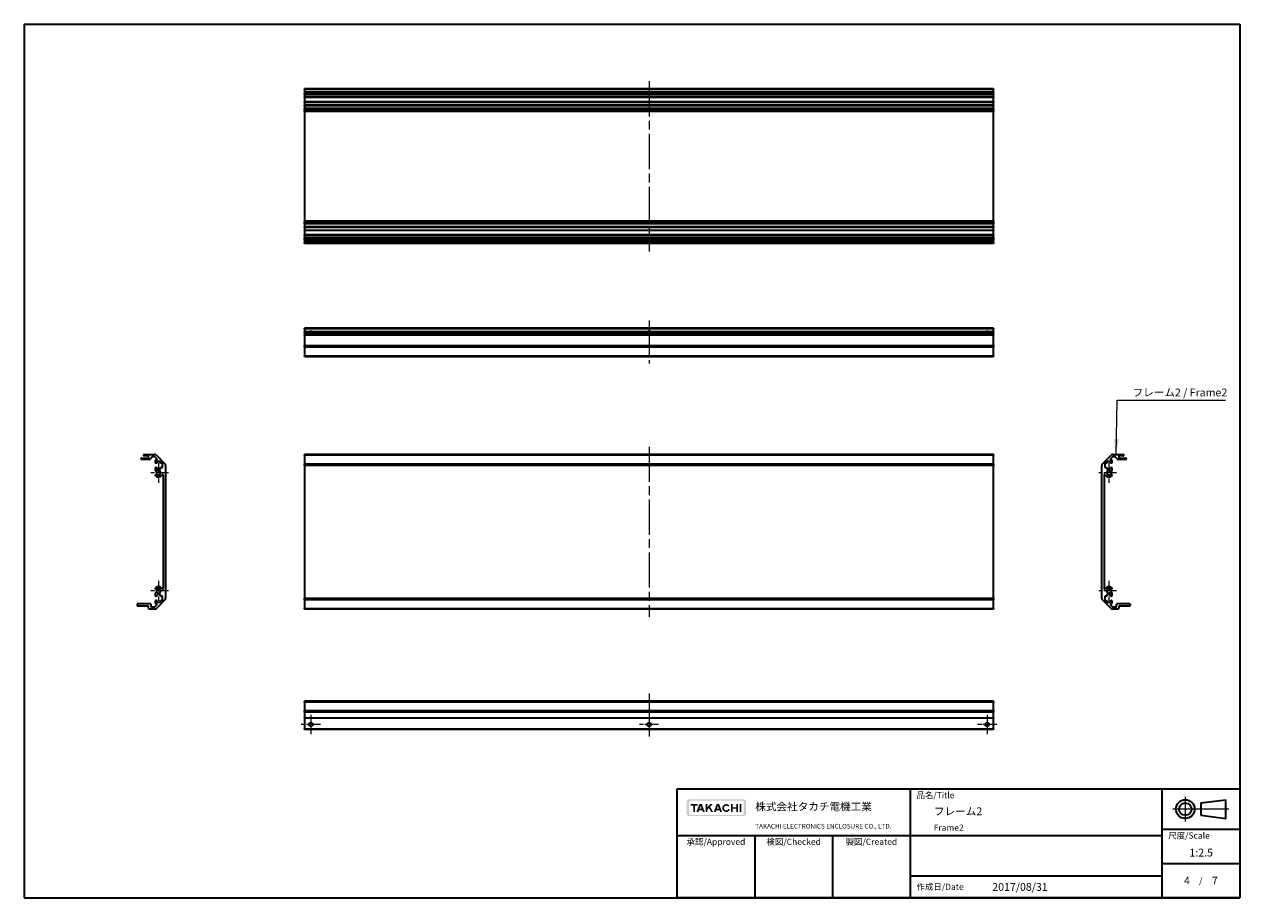
# Model space of a CAD drawing. Units: millimetres. Extents: x 72 to 9517, y 34 to 1586.
# Drawn here: x 5186 to 6163, y 40 to 743 of the extents above; entities that cross this region are included whole.
import ezdxf
from ezdxf.enums import TextEntityAlignment as Align

# ---------------------------------------------------------------- set-up
doc = ezdxf.new("R2010")
doc.units = ezdxf.units.MM
doc.header["$LTSCALE"] = 5
doc.linetypes.add('CHAIN', pattern=[0.35429999999999995, 0.2362, -0.0295, 0.0591, -0.0295])
for name, color, linetype, lineweight in [('Border (ISO)', 7, 'Continuous', 35), ('Center Mark (ISO)', 131, 'Continuous', 18), ('Centerline (ISO)', 131, 'Continuous', 18), ('Hatch (ISO)', 1, 'Continuous', 18), ('Symbol (ISO)', 7, 'Continuous', 18), ('Symbol (ISO) @ 1', 7, 'Continuous', 18), ('Title (ISO)', 7, 'Continuous', 35), ('Visible (ISO)', 7, 'Continuous', 35), ('Visible Narrow (ISO)', 7, 'Continuous', 25)]:
    doc.layers.add(name, color=color, linetype=linetype, lineweight=lineweight)
doc.styles.add('Note Text (TK)', font='txt')
doc.styles.add('文字スタイル67', font='arial.ttf')
doc.dimstyles.new('Default - Method 1b (TK)$7', dxfattribs={"dimscale": 5, "dimtxt": 2.5, "dimasz": 2.5, "dimexe": 1, "dimexo": 1.499999999999999, "dimgap": 1, "dimtad": 1, "dimtoh": 1, "dimrnd": 1e-08, "dimdsep": 46, "dimtxsty": 'Note Text (TK)', "dimcen": 0.09, "dimdle": 5, "dimclrd": 100, "dimclre": 100, "dimclrt": 7, "dimadec": 1, "dimazin": 1, "dimtfac": 1, "dimtmove": 0, "dimatfit": 3, "dimfxl": 1, "dimtolj": 1, "dimlwd": -1, "dimlwe": -1, "dimarcsym": 0})

# ---------------------------------------------------------------- blocks, each defined once
blk = doc.blocks.new('図面枠 tk図枠')
at = {"layer": 'Border (ISO)'}
for p, q in [((14.49999999999999, 289), (405.4999999999999, 289)), ((14.49999999999999, 289), (14.50000000000001, 8.000000000000007)), ((405.4999999999999, 289), (405.4999999999999, 8.000000000000007)), ((14.50000000000001, 8.000000000000007), (405.4999999999999, 8.000000000000007))]:
    blk.add_line(p, q, dxfattribs=at)
blk = doc.blocks.new('表題欄 tk表題欄')
at = {"layer": 'Hatch (ISO)'}
h = blk.add_hatch(color=256, dxfattribs=at)
edge = h.paths.add_edge_path(flags=0)
edge.add_arc((95.57537688673352, 236.2990653650367), 0.5958259999999996, 269.9999999999897, 360)
edge.add_line((96.17120288673351, 236.2990653650368), (96.17120288673348, 239.7107813650365))
edge.add_arc((95.5753768867335, 239.7107813650366), 0.5958259999999996, 0, 90.0000000000068)
edge.add_line((95.57537688673342, 240.3066073650366), (79.13710888673356, 240.3066073650366))
edge.add_arc((79.13710888673353, 239.7107813650366), 0.5958259999999996, 89.99999999999744, 180)
edge.add_line((78.54128288673353, 239.7107813650365), (78.54128288673331, 236.2990653650368))
edge.add_arc((79.13710888673332, 236.2990653650365), 0.5958259999999996, 180, 270.0000000000231)
edge.add_line((79.13710888673356, 235.7032393650365), (95.57537688673342, 235.7032393650367))
edge = h.paths.add_edge_path()
edge.add_line((77.83935088673357, 239.9556413650366), (77.83935088673357, 236.0542053650368))
edge.add_arc((78.54128288673346, 236.0542053650367), 0.7019319999998935, 180, 270.0000000000087)
edge.add_line((78.54128288673357, 235.3522733650368), (96.17120288673352, 235.3522733650368))
edge.add_arc((96.17120288673351, 236.0542053650367), 0.7019319999998921, 270, 360)
edge.add_line((96.8731348867334, 236.0542053650368), (96.87313488673352, 239.9556413650366))
edge.add_arc((96.1712028867336, 239.9556413650367), 0.7019319999998921, 0, 90.00000000000873)
edge.add_line((96.17120288673348, 240.6575733650367), (78.54128288673357, 240.6575733650366))
edge.add_arc((78.54128288673357, 239.9556413650366), 0.7019319999999984, 90, 180)
for points in [[(79.07181288673355, 239.1476033650369), (79.07181288673355, 238.6578833650367), (79.92066088673353, 238.6578833650367), (79.92066088673353, 236.6581933650368), (80.50832488673353, 236.6581933650368), (80.50832488673353, 238.6578833650367), (81.35717288673355, 238.6578833650367), (81.35717288673355, 239.1476033650369)], [(85.68407849525303, 236.6581933650368), (84.9434673993943, 237.8918698287545), (84.41792288673358, 237.3246628822781), (84.41792288673358, 236.6581933650368), (83.89555488673355, 236.6581933650368), (83.89555488673355, 239.1476033650369), (84.41792288673358, 239.1476033650369), (84.41792288673358, 238.0993979968839), (85.38913556809511, 239.1476033650369), (86.10696490847272, 239.1476033650369), (85.31925422435492, 238.2974470774499), (86.30334488673353, 236.6581933650368)], [(92.09142939614459, 239.1476033650369), (92.09142939614459, 236.6581933650368), (92.60971639614465, 236.6581933650368), (92.60971639614465, 237.6580383650368), (93.76872039614462, 237.6580383650368), (93.76872039614462, 236.6581933650368), (94.28700739614459, 236.6581933650368), (94.28700739614459, 239.1476033650369), (93.76872039614462, 239.1476033650369), (93.76872039614462, 238.1477583650367), (92.60971639614465, 238.1477583650367), (92.60971639614465, 239.1476033650369)], [(94.84202339614467, 239.1476033650369), (94.84202339614467, 236.6581933650368), (95.36439139614473, 236.6581933650368), (95.36439139614473, 239.1476033650369)]]:
    blk.add_hatch(color=256, dxfattribs=at).paths.add_polyline_path(points)
h = blk.add_hatch(color=256, dxfattribs=at)
h.paths.add_polyline_path([(82.59020695886475, 237.7110913650368), (81.95242681460243, 237.7110913650368), (82.27131688673356, 238.5794973650367)], flags=0)
h.paths.add_polyline_path([(82.77903014574996, 237.1968853650368), (81.76360362771717, 237.1968853650368), (81.56578886050404, 236.6581933650368), (80.94907288673355, 236.6581933650368), (81.86321688673357, 239.1476033650369), (82.67941688673353, 239.1476033650369), (83.59356088673351, 236.6581933650368), (82.97684491296302, 236.6581933650368)])
h = blk.add_hatch(color=256, dxfattribs=at)
h.paths.add_polyline_path([(87.52707281460246, 237.7110913650368), (88.16485295886469, 237.7110913650368), (87.84596288673359, 238.5794973650367)], flags=0)
h.paths.add_polyline_path([(87.14043486050403, 236.6581933650368), (87.3382496277172, 237.1968853650368), (88.35367614574989, 237.1968853650368), (88.551490912963, 236.6581933650368), (89.16820688673343, 236.6581933650368), (88.25406288673352, 239.1476033650369), (87.43786288673356, 239.1476033650369), (86.52371888673358, 236.6581933650368)])
h = blk.add_hatch(color=256, dxfattribs=at)
edge = h.paths.add_edge_path()
edge.add_arc((90.52309888673334, 237.9028983650369), 1.273272000000011, 38.55054079078439, 336.5820184016556)
edge.add_line((91.69149139614446, 237.3968543650369), (91.17255542714857, 237.6216113977801))
edge.add_ellipse((90.52309888673352, 237.9028983650369), major_axis=(0, -0.7998759999999119), ratio=0.8673469387756529, start_angle=128.5505407907963, end_angle=426.582018401653, ccw=False)
edge.add_line((91.09381514418376, 238.3576891122095), (91.51887237036831, 238.6964075050431))
at = {"layer": 'Title (ISO)'}
for p, q in [((74.70882392282105, 244.052739026017), (255.7088239228211, 244.052739026017)), ((74.70882392282105, 209.052739026017), (74.70882392282105, 244.052739026017)), ((149.7088239228211, 244.052739026017), (149.7088239228211, 209.052739026017)), ((230.7088239228211, 244.052739026017), (230.7088239228211, 209.052739026017)), ((255.7088239228211, 244.052739026017), (255.7088239228211, 209.052739026017)), ((243.2088239228211, 239.552739026017), (251.2088239228211, 240.5527390260171)), ((243.2088239228211, 239.552739026017), (243.2088239228211, 235.552739026017)), ((251.2088239228211, 234.552739026017), (251.2088239228211, 240.5527390260171)), ((243.2088239228211, 235.552739026017), (251.2088239228211, 234.552739026017)), ((230.7088239228211, 231.052739026017), (255.7088239228211, 231.052739026017)), ((74.70882392282105, 229.052739026017), (230.7088239228211, 229.052739026017)), ((99.70882392282108, 229.052739026017), (99.70882392282108, 209.052739026017)), ((124.708823922821, 229.052739026017), (124.708823922821, 209.052739026017)), ((230.7088239228211, 220.052739026017), (255.7088239228211, 220.052739026017)), ((149.7088239228211, 216.052739026017), (230.7088239228211, 216.052739026017)), ((255.7088239228211, 209.052739026017), (74.70882392282105, 209.052739026017))]:
    blk.add_line(p, q, dxfattribs=at)
at = {"layer": 'Title (ISO)', "color": 4, "linetype": 'CHAIN', "lineweight": 18, "ltscale": 8.889559745788574}
blk.add_line((238.2088239228211, 241.552739026017), (238.2088239228211, 233.552739026017), dxfattribs=at)
at = {"layer": 'Title (ISO)', "color": 4, "linetype": 'CHAIN', "lineweight": 18, "ltscale": 20.00163269042969}
blk.add_line((252.2088239228211, 237.552739026017), (234.2088239228211, 237.552739026017), dxfattribs=at)
at = {"layer": 'Title (ISO)'}
for radius in [3, 2]:
    blk.add_circle((238.2088239228211, 237.552739026017), radius, dxfattribs=at)
at = {"layer": 'Title (ISO)', "color": 1, "char_height": 2.000000029802322, "line_spacing_factor": 1.5, "style": 'Note Text (TK)'}
for s, insert, attachment_point in [('\\fＭＳ Ｐゴシック|b0|i0;\\H2.0000;品名/Title', (151.708823922821, 242.052739026017), 4), ('\\fＭＳ Ｐゴシック|b0|i0;\\H2.0000;承認/Approved', (87.20882392282108, 227.052739026017), 5), ('\\fＭＳ Ｐゴシック|b0|i0;\\H2.0000;検図/Checked', (112.208823922821, 227.052739026017), 5), ('\\fＭＳ Ｐゴシック|b0|i0;\\H2.0000;製図/Created', (137.2088239228211, 227.052739026017), 5), ('\\fＭＳ Ｐゴシック|b0|i0;\\H2.0000;尺度/Scale', (232.7088239228211, 229.052739026017), 4), ('\\fＭＳ Ｐゴシック|b0|i0;\\H2.0000;作成日/Date', (151.708823922821, 212.552739026017), 4)]:
    blk.add_mtext(s, dxfattribs=dict(at, insert=insert, attachment_point=attachment_point))
at = {"layer": 'Title (ISO)', "color": 7, "line_spacing_factor": 1.5, "style": 'Note Text (TK)'}
for s, insert, char_height, attachment_point in [('株式会社タカチ電機工業', (99.87313488673345, 238.052739026017), 2.5, 4), ('\\fArial|b0|i0;\\H1.4986;TAKACHI ELECTRONICS ENCLOSURE CO., LTD.', (99.87313488673342, 232.052739026017), 1.49859994649887, 4), ('\\fＭＳ Ｐゴシック|b0|i0;\\H2.0000;/', (243.2088239228211, 214.552739026017), 2.000000029802322, 5)]:
    blk.add_mtext(s, dxfattribs=dict(at, insert=insert, char_height=char_height, attachment_point=attachment_point))
at = {"layer": 'Title (ISO)', "color": 7}
for tag, p, height, style in [('<品名>_001', (157.2826875528348, 235.5328526211061), 2.5, 'Note Text (TK)'), ('<Title>_001', (157.7088239228211, 230.5513747487906), 2.000000029802322, '文字スタイル67'), ('<尺度>_001', (240.8224602183016, 222.302739026017), 2.5, 'Note Text (TK)'), ('<ページ_No.>_001', (238.0980284456275, 213.302739026017), 2.5, 'Note Text (TK)'), ('<総ページ数>_001', (246.7855284409709, 213.302739026017), 2.5, 'Note Text (TK)'), ('作成日_001', (176.1150736592991, 211.2601253517655), 2.5, 'Note Text (TK)')]:
    blk.add_attdef(tag, p, '', height=height, dxfattribs=dict(at, style=style))
at = {"layer": 'Title (ISO)', "color": 7, "style": 'Note Text (TK)'}
blk.add_attdef('<承認>', text='', height=2.5, dxfattribs=at).set_placement((87.20882392282108, 217.052739026017), align=Align.MIDDLE_CENTER)

msp = doc.modelspace()

# ---------------------------------------------------------------- linework, layer by layer
at = {"layer": 'Center Mark (ISO)', "linetype": 'CHAIN', "ltscale": 6.356006622314453}
for p, q in [((5301.509554611583, 381.8060910314601), (5287.209554611582, 381.8060910314601)), ((6064.038093124447, 381.8060910314601), (6049.738093124448, 381.8060910314601)), ((5301.509554611583, 286.8060910314601), (5287.209554611582, 286.8060910314601)), ((6064.038093124447, 286.8060910314601), (6049.738093124448, 286.8060910314601))]:
    msp.add_line(p, q, dxfattribs=at)
at = {"layer": 'Center Mark (ISO)', "linetype": 'CHAIN', "ltscale": 7.156075954437255}
for p, q in [((5293.459554611581, 389.8560910314601), (5293.459554611581, 373.7560910314601)), ((6057.788093124447, 389.8560910314601), (6057.788093124447, 373.7560910314601)), ((5293.459554611581, 294.8560910314601), (5293.459554611581, 278.7560910314601)), ((6057.788093124447, 294.8560910314601), (6057.788093124447, 278.7560910314601))]:
    msp.add_line(p, q, dxfattribs=at)
at = {"layer": 'Center Mark (ISO)', "linetype": 'CHAIN', "ltscale": 6.889386177062988}
for p, q in [((5415.935522448352, 187.0259971808108), (5415.935522448352, 171.5259971808108)), ((5687.935522448352, 187.0259971808108), (5687.935522448352, 171.5259971808108)), ((5959.935522448351, 187.0259971808108), (5959.935522448351, 171.5259971808108)), ((5423.685522448352, 179.2759971808107), (5408.185522448352, 179.2759971808107)), ((5695.685522448352, 179.2759971808107), (5680.185522448351, 179.2759971808107)), ((5967.685522448352, 179.2759971808107), (5952.185522448352, 179.2759971808107))]:
    msp.add_line(p, q, dxfattribs=at)
at = {"layer": 'Centerline (ISO)', "linetype": 'CHAIN', "ltscale": 23.99096870422363}
for p, q in [((5687.935522448483, 696.7811044418208), (5687.935522448483, 559.8811044418208)), ((5687.935522448441, 504.2600517836283), (5687.935522448441, 469.6458382212887)), ((5687.935522448395, 402.7560910314601), (5687.935522448395, 265.8560910314601)), ((5687.935522448352, 204.2259971808126), (5687.935522448352, 169.5259971808108))]:
    msp.add_line(p, q, dxfattribs=at)
at = {"layer": 'Visible (ISO)'}
for p, q in [((5410.935522448482, 690.0311044418208), (5410.935522448482, 690.5311044418208)), ((5964.935522448483, 690.5311044418208), (5410.935522448482, 690.5311044418208)), ((5410.935522448482, 690.0311044418208), (5410.935522448482, 688.0311044418208)), ((5410.935522448482, 687.5311044418208), (5410.935522448482, 688.0311044418208)), ((5964.935522448483, 688.0311044418208), (5410.935522448482, 688.0311044418208)), ((5410.935522448482, 687.5311044418208), (5410.935522448482, 686.5311044418208)), ((5410.935522448482, 686.0311044418208), (5410.935522448482, 686.5311044418208)), ((5410.935522448482, 685.6811044418208), (5410.935522448482, 686.0311044418208)), ((5964.935522448483, 686.0311044418208), (5410.935522448482, 686.0311044418208)), ((5410.935522448482, 685.6811044418208), (5410.935522448482, 684.0311044418208)), ((5964.935522448483, 690.5311044418208), (5964.935522448483, 690.0311044418208)), ((5964.935522448483, 688.0311044418208), (5964.935522448483, 690.0311044418208)), ((5964.935522448483, 688.0311044418208), (5964.935522448483, 687.5311044418208)), ((5964.935522448483, 686.5311044418208), (5964.935522448483, 687.5311044418208)), ((5964.935522448483, 686.5311044418208), (5964.935522448483, 686.0311044418208)), ((5964.935522448483, 686.0311044418208), (5964.935522448483, 685.6811044418208)), ((5964.935522448483, 684.0311044418208), (5964.935522448483, 685.6811044418208)), ((5410.935522448482, 683.5311044418208), (5410.935522448482, 684.0311044418208)), ((5410.935522448482, 683.5311044418207), (5410.935522448482, 680.1311044418208)), ((5964.935522448483, 683.5311044418207), (5410.935522448482, 683.5311044418207)), ((5410.935522448482, 679.6311044418208), (5410.935522448482, 680.1311044418208)), ((5964.935522448483, 680.1311044418208), (5410.935522448482, 680.1311044418208)), ((5410.935522448482, 679.6311044418208), (5410.935522448482, 677.5037855174505)), ((5410.935522448482, 676.9608564525338), (5410.935522448482, 677.5037855174506)), ((5964.935522448483, 677.5037855174505), (5410.935522448482, 677.5037855174505)), ((5410.935522448482, 676.9608564525338), (5410.935522448482, 674.7013524311078)), ((5964.935522448483, 676.9608564525336), (5410.935522448482, 676.9608564525336)), ((5410.935522448482, 674.1584233661911), (5410.935522448482, 674.7013524311078)), ((5964.935522448483, 674.7013524311078), (5410.935522448482, 674.7013524311078)), ((5964.935522448483, 684.0311044418208), (5964.935522448483, 683.5311044418208)), ((5964.935522448483, 680.1311044418208), (5964.935522448483, 683.5311044418207)), ((5964.935522448483, 680.1311044418208), (5964.935522448483, 679.6311044418208)), ((5964.935522448483, 677.5037855174505), (5964.935522448483, 679.6311044418208)), ((5964.935522448483, 677.5037855174505), (5964.935522448483, 676.9608564525338)), ((5964.935522448483, 674.7013524311078), (5964.935522448483, 676.9608564525336)), ((5964.935522448483, 674.7013524311078), (5964.935522448483, 674.1584233661911)), ((5410.935522448482, 674.1584233661911), (5410.935522448482, 673.6442440833573)), ((5964.935522448483, 674.1584233661911), (5410.935522448482, 674.1584233661911)), ((5410.935522448482, 673.3074961677117), (5410.935522448482, 673.6442440833571)), ((5964.935522448483, 673.6442440833573), (5410.935522448482, 673.6442440833573)), ((5410.935522448482, 672.4309880142911), (5410.935522448482, 673.3074961677117)), ((5410.935522448482, 672.4309880142911), (5410.935522448482, 584.2312208693505)), ((5964.935522448483, 672.4309880142911), (5410.935522448482, 672.4309880142911)), ((5964.935522448483, 673.6442440833573), (5964.935522448483, 674.1584233661911)), ((5964.935522448483, 673.6442440833571), (5964.935522448483, 673.3074961677117)), ((5964.935522448483, 673.3074961677117), (5964.935522448483, 672.4309880142911)), ((5964.935522448483, 584.2312208693505), (5964.935522448483, 672.4309880142911)), ((5410.935522448482, 583.3547127159297), (5410.935522448482, 584.2312208693505)), ((5964.935522448483, 584.2312208693505), (5410.935522448482, 584.2312208693505)), ((5410.935522448482, 583.0179648002844), (5410.935522448482, 583.3547127159298)), ((5410.935522448482, 583.0179648002842), (5410.935522448482, 582.5037855174504)), ((5964.935522448483, 583.0179648002842), (5410.935522448482, 583.0179648002842)), ((5410.935522448482, 581.9608564525337), (5410.935522448482, 582.5037855174504)), ((5964.935522448483, 582.5037855174504), (5410.935522448482, 582.5037855174504)), ((5410.935522448482, 581.9608564525337), (5410.935522448482, 579.7013524311077)), ((5964.935522448483, 581.9608564525337), (5410.935522448482, 581.9608564525337)), ((5410.935522448482, 579.1584233661912), (5410.935522448482, 579.7013524311079)), ((5964.935522448483, 579.7013524311079), (5410.935522448482, 579.7013524311079)), ((5410.935522448482, 579.1584233661912), (5410.935522448482, 577.0311044418208)), ((5964.935522448483, 579.1584233661912), (5410.935522448482, 579.1584233661912)), ((5410.935522448482, 576.5311044418208), (5410.935522448482, 577.0311044418208)), ((5964.935522448483, 584.2312208693505), (5964.935522448483, 583.3547127159297)), ((5964.935522448483, 583.3547127159298), (5964.935522448483, 583.0179648002844)), ((5964.935522448483, 582.5037855174504), (5964.935522448483, 583.0179648002842)), ((5964.935522448483, 582.5037855174504), (5964.935522448483, 581.9608564525337)), ((5964.935522448483, 579.7013524311077), (5964.935522448483, 581.9608564525337)), ((5964.935522448483, 579.7013524311079), (5964.935522448483, 579.1584233661912)), ((5964.935522448483, 577.0311044418208), (5964.935522448483, 579.1584233661912)), ((5964.935522448483, 577.0311044418208), (5964.935522448483, 576.5311044418208)), ((5410.935522448482, 576.5311044418208), (5410.935522448482, 573.1311044418208)), ((5964.935522448483, 576.5311044418208), (5410.935522448482, 576.5311044418208)), ((5410.935522448482, 572.6311044418208), (5410.935522448482, 573.1311044418208)), ((5964.935522448483, 573.1311044418208), (5410.935522448482, 573.1311044418208)), ((5410.935522448482, 572.6311044418208), (5410.935522448482, 570.9811044418207)), ((5410.935522448482, 570.4811044418208), (5410.935522448482, 570.9811044418207)), ((5410.935522448482, 570.4811044418208), (5410.935522448482, 570.1811044418207)), ((5964.935522448483, 570.4811044418208), (5410.935522448482, 570.4811044418208)), ((5410.935522448482, 569.6811044418208), (5410.935522448482, 570.1811044418207)), ((5964.935522448483, 570.1811044418207), (5410.935522448482, 570.1811044418207)), ((5410.935522448482, 569.6811044418208), (5410.935522448482, 569.4811044418208)), ((5410.935522448482, 568.9811044418207), (5410.935522448482, 569.4811044418208)), ((5410.935522448482, 568.9811044418207), (5410.935522448482, 567.3311044418207)), ((5964.935522448483, 568.9811044418207), (5410.935522448482, 568.9811044418207)), ((5410.935522448482, 566.8311044418207), (5410.935522448482, 567.3311044418207)), ((5964.935522448483, 567.3311044418207), (5410.935522448482, 567.3311044418207)), ((5964.935522448483, 573.1311044418208), (5964.935522448483, 576.5311044418208)), ((5964.935522448483, 573.1311044418208), (5964.935522448483, 572.6311044418208)), ((5964.935522448483, 570.9811044418207), (5964.935522448483, 572.6311044418208)), ((5964.935522448483, 570.9811044418207), (5964.935522448483, 570.4811044418208)), ((5964.935522448483, 570.1811044418207), (5964.935522448483, 570.4811044418208)), ((5964.935522448483, 570.1811044418207), (5964.935522448483, 569.6811044418208)), ((5964.935522448483, 569.4811044418208), (5964.935522448483, 569.6811044418208)), ((5964.935522448483, 569.4811044418208), (5964.935522448483, 568.9811044418207)), ((5964.935522448483, 567.3311044418207), (5964.935522448483, 568.9811044418207)), ((5964.935522448483, 567.3311044418207), (5964.935522448483, 566.8311044418207)), ((5410.935522448482, 566.8311044418207), (5410.935522448482, 566.6311044418208)), ((5410.935522448482, 566.1311044418208), (5410.935522448482, 566.6311044418208)), ((5964.935522448483, 566.1311044418208), (5410.935522448482, 566.1311044418208)), ((5964.935522448483, 566.6311044418208), (5964.935522448483, 566.8311044418207)), ((5964.935522448483, 566.6311044418208), (5964.935522448483, 566.1311044418208)), ((5410.935522448441, 497.5100517836285), (5410.935522448441, 498.0100517836283)), ((5964.935522448441, 498.0100517836283), (5410.935522448441, 498.0100517836283)), ((5410.935522448441, 497.5100517836285), (5410.935522448441, 495.0100517836284)), ((5410.935522448441, 494.5100517836632), (5410.935522448441, 495.010051783663)), ((5964.935522448441, 495.010051783663), (5410.935522448441, 495.010051783663)), ((5410.935522448441, 494.5100517836632), (5410.935522448441, 493.0100517836632)), ((5410.935522448441, 492.510051783664), (5410.935522448441, 493.0100517836639)), ((5964.935522448441, 493.0100517836639), (5410.935522448441, 493.0100517836639)), ((5410.935522448441, 492.510051783664), (5410.935522448441, 484.1384789084101)), ((5964.935522448441, 498.0100517836283), (5964.935522448441, 497.5100517836285)), ((5964.935522448441, 495.0100517836284), (5964.935522448441, 497.5100517836285)), ((5964.935522448441, 495.010051783663), (5964.935522448441, 494.5100517836632)), ((5964.935522448441, 493.0100517836632), (5964.935522448441, 494.5100517836632)), ((5964.935522448441, 493.0100517836639), (5964.935522448441, 492.510051783664)), ((5964.935522448441, 484.1384789084101), (5964.935522448441, 492.510051783664)), ((5410.935522448441, 482.7242653460371), (5410.935522448441, 484.1384789084103)), ((5410.935522448441, 482.724265346037), (5410.935522448441, 475.8958382212887)), ((5964.935522448441, 484.1384789084103), (5964.935522448441, 482.724265346037)), ((5964.935522448441, 475.8958382212887), (5964.935522448441, 482.724265346037)), ((5410.935522448441, 475.3100517836615), (5410.935522448441, 475.8958382212887)), ((5410.935522448441, 475.3100517836613), (5964.935522448441, 475.3100517836613)), ((5964.935522448441, 475.8958382212888), (5964.935522448441, 475.3100517836615)), ((5279.459554611581, 392.9560910314601), (5279.459554611581, 393.1560910314601)), ((5279.959554611582, 393.6560910314601), (5285.459554611581, 393.6560910314601)), ((5286.235021579429, 392.4560910314601), (5279.959554611582, 392.4560910314601)), ((5281.459554611582, 395.8060910314602), (5281.459554611582, 396.0060910314601)), ((5281.959554611582, 396.5060910314601), (5290.331127486836, 396.5060910314601)), ((5285.459554611581, 395.3060910314601), (5281.959554611582, 395.3060910314601)), ((5285.459554611581, 393.6560910314601), (5285.459554611581, 395.3060910314601)), ((5288.310382984397, 394.5382729508751), (5286.60872623877, 392.6239091120452)), ((5290.206863418124, 394.7060910314601), (5288.684087643738, 394.7060910314601)), ((5292.110416808719, 393.0096444220534), (5290.560416808717, 394.5596444220534)), ((5290.959554611582, 390.0060910314601), (5290.959554611582, 391.6560910314601)), ((5291.459554611582, 392.1560910314601), (5291.756863418124, 392.1560910314601)), ((5291.745341049209, 395.9203045938332), (5298.573768173955, 389.091877469087)), ((5410.935522448395, 395.9203045938332), (5410.935522448395, 396.5060910314601)), ((5964.935522448396, 396.5060910314601), (5410.935522448395, 396.5060910314601)), ((5410.935522448395, 395.9203045938332), (5410.935522448395, 389.091877469087)), ((5964.935522448396, 396.5060910314601), (5964.935522448396, 395.9203045938332)), ((5964.935522448396, 389.091877469087), (5964.935522448396, 395.9203045938332)), ((6052.673879562073, 389.091877469087), (6059.50230668682, 395.9203045938332)), ((6060.687230927313, 394.5596444220534), (6059.137230927312, 393.0096444220534)), ((6059.490784317906, 392.1560910314601), (6059.788093124447, 392.1560910314601)), ((6060.288093124447, 391.6560910314601), (6060.288093124447, 390.0060910314601)), ((6060.916520249193, 396.5060910314601), (6069.288093124447, 396.5060910314601)), ((6062.563560092293, 394.7060910314601), (6061.040784317905, 394.7060910314601)), ((6064.638921497261, 392.6239091120452), (6062.937264751634, 394.5382729508751)), ((6071.288093124447, 392.4560910314601), (6065.012626156604, 392.4560910314601)), ((6065.788093124447, 395.3060910314601), (6065.788093124447, 393.6560910314601)), ((6069.288093124447, 395.3060910314601), (6065.788093124447, 395.3060910314601)), ((6065.788093124447, 393.6560910314601), (6071.288093124447, 393.6560910314601)), ((6069.788093124447, 396.0060910314601), (6069.788093124447, 395.8060910314602)), ((6071.788093124447, 393.1560910314601), (6071.788093124447, 392.9560910314601)), ((5290.959554611582, 383.4787721070897), (5290.959554611582, 385.6060910314601)), ((5292.209554611582, 389.5060910314601), (5291.459554611582, 389.5060910314601)), ((5291.459554611582, 386.1060910314601), (5292.209554611582, 386.1060910314601)), ((5292.209554611582, 390.9060910314601), (5292.209554611582, 389.5060910314601)), ((5295.009554611582, 390.9060910314601), (5292.209554611582, 390.9060910314601)), ((5292.209554611582, 386.1060910314601), (5292.209554611582, 384.7060910314601)), ((5292.209554611582, 384.7060910314601), (5295.009554611582, 384.7060910314601)), ((5295.009554611582, 389.5060910314601), (5295.009554611582, 390.9060910314601)), ((5296.709554611581, 389.5060910314601), (5295.009554611582, 389.5060910314601)), ((5295.009554611582, 386.1060910314601), (5296.709554611581, 386.1060910314601)), ((5295.009554611582, 384.7060910314601), (5295.009554611582, 386.1060910314601)), ((5296.709554611581, 386.1060910314601), (5296.709554611581, 389.5060910314601)), ((5299.159554611582, 387.6776639067139), (5299.159554611582, 280.9345181562063)), ((5410.935522448395, 387.6776639067139), (5410.935522448395, 389.091877469087)), ((5410.935522448395, 387.6776639067139), (5410.935522448395, 280.9345181562063)), ((5964.935522448396, 389.091877469087), (5964.935522448396, 387.6776639067139)), ((5964.935522448396, 280.9345181562063), (5964.935522448396, 387.6776639067139)), ((6052.088093124446, 280.9345181562063), (6052.088093124446, 387.6776639067139)), ((6054.538093124447, 389.5060910314601), (6054.538093124447, 386.1060910314601)), ((6056.238093124449, 389.5060910314601), (6054.538093124447, 389.5060910314601)), ((6054.538093124447, 386.1060910314601), (6056.238093124449, 386.1060910314601)), ((6056.238093124449, 390.9060910314601), (6056.238093124449, 389.5060910314601)), ((6059.038093124447, 390.9060910314601), (6056.238093124449, 390.9060910314601)), ((6056.238093124449, 386.1060910314601), (6056.238093124449, 384.7060910314601)), ((6056.238093124449, 384.7060910314601), (6059.038093124447, 384.7060910314601)), ((6059.038093124447, 389.5060910314601), (6059.038093124447, 390.9060910314601)), ((6059.788093124447, 389.5060910314601), (6059.038093124447, 389.5060910314601)), ((6059.038093124447, 386.1060910314601), (6059.788093124447, 386.1060910314601)), ((6059.038093124447, 384.7060910314601), (6059.038093124447, 386.1060910314601)), ((6060.288093124447, 385.6060910314601), (6060.288093124447, 383.4787721070897)), ((5290.959444358865, 379.6192306729966), (5290.959554611582, 380.1334099558305)), ((5297.359554611583, 288.7158305472504), (5297.359554611583, 379.8963515156698)), ((6053.888093124448, 379.8963515156698), (6053.888093124448, 288.7158305472504)), ((6060.288093124447, 380.1334099558305), (6060.288203377168, 379.6192306729966)), ((5290.959554611582, 288.4787721070897), (5290.959444358865, 288.9929513899236)), ((5290.959554611582, 283.0060910314601), (5290.959554611582, 285.1334099558303)), ((5292.209554611582, 283.9060910314601), (5292.209554611582, 282.5060910314601)), ((5295.009554611582, 283.9060910314601), (5292.209554611582, 283.9060910314601)), ((5295.009554611582, 282.5060910314601), (5295.009554611582, 283.9060910314601)), ((6056.238093124449, 283.9060910314601), (6056.238093124449, 282.5060910314601)), ((6059.038093124447, 283.9060910314601), (6056.238093124449, 283.9060910314601)), ((6059.038093124447, 282.5060910314601), (6059.038093124447, 283.9060910314601)), ((6060.288203377168, 288.9929513899236), (6060.288093124447, 288.4787721070897)), ((6060.288093124447, 285.1334099558303), (6060.288093124447, 283.0060910314601)), ((5276.459554611581, 275.1060910314601), (5276.459554611581, 276.1060910314601)), ((5276.959554611582, 276.60609103146), (5286.759554611583, 276.60609103146)), ((5285.459554611581, 274.6060910314601), (5276.959554611582, 274.6060910314601)), ((5285.459554611581, 272.6060910314601), (5285.459554611581, 274.6060910314601)), ((5287.259554611583, 276.1060910314601), (5287.259554611583, 274.4060910314601)), ((5287.759554611582, 273.9060910314601), (5290.206863418124, 273.90609103146)), ((5290.560416808717, 274.0525376408669), (5292.110416808719, 275.6025376408668)), ((5290.959554611582, 276.9560910314601), (5290.959554611582, 278.6060910314601)), ((5292.209554611582, 282.5060910314601), (5291.459554611582, 282.5060910314601)), ((5291.459554611582, 279.1060910314601), (5292.209554611582, 279.1060910314601)), ((5291.756863418124, 276.4560910314601), (5291.459554611582, 276.4560910314601)), ((5298.573768173955, 279.5203045938332), (5291.745341049209, 272.691877469087)), ((5292.209554611582, 279.1060910314601), (5292.209554611582, 277.7060910314601)), ((5292.209554611582, 277.7060910314601), (5295.009554611582, 277.7060910314601)), ((5296.709554611581, 282.5060910314601), (5295.009554611582, 282.5060910314601)), ((5295.009554611582, 279.1060910314601), (5296.709554611581, 279.1060910314601)), ((5295.009554611582, 277.7060910314601), (5295.009554611582, 279.1060910314601)), ((5296.709554611581, 279.1060910314601), (5296.709554611581, 282.5060910314601)), ((5410.935522448395, 279.5203045938332), (5410.935522448395, 280.9345181562063)), ((5410.935522448395, 279.5203045938332), (5410.935522448395, 272.691877469087)), ((5964.935522448396, 280.9345181562063), (5964.935522448396, 279.5203045938332)), ((5964.935522448396, 272.691877469087), (5964.935522448396, 279.5203045938332)), ((6059.50230668682, 272.691877469087), (6052.673879562073, 279.5203045938332)), ((6054.538093124447, 282.5060910314601), (6054.538093124447, 279.1060910314601)), ((6056.238093124449, 282.5060910314601), (6054.538093124447, 282.5060910314601)), ((6054.538093124447, 279.1060910314601), (6056.238093124449, 279.1060910314601)), ((6056.238093124449, 279.1060910314601), (6056.238093124449, 277.7060910314601)), ((6056.238093124449, 277.7060910314601), (6059.038093124447, 277.7060910314601)), ((6059.788093124447, 282.5060910314601), (6059.038093124447, 282.5060910314601)), ((6059.038093124447, 279.1060910314601), (6059.788093124447, 279.1060910314601)), ((6059.038093124447, 277.7060910314601), (6059.038093124447, 279.1060910314601)), ((6059.137230927312, 275.6025376408668), (6060.687230927313, 274.0525376408669)), ((6059.788093124447, 276.4560910314601), (6059.490784317906, 276.4560910314601)), ((6060.288093124447, 278.6060910314601), (6060.288093124447, 276.9560910314601)), ((6061.040784317905, 273.90609103146), (6063.488093124448, 273.9060910314601)), ((6063.988093124447, 274.4060910314601), (6063.988093124447, 276.1060910314601)), ((6064.488093124448, 276.60609103146), (6074.288093124447, 276.60609103146)), ((6065.788093124447, 274.6060910314601), (6065.788093124447, 272.6060910314601)), ((6074.288093124447, 274.6060910314601), (6065.788093124447, 274.6060910314601)), ((6074.788093124447, 276.1060910314601), (6074.788093124447, 275.1060910314601)), ((5290.331127486836, 272.1060910314601), (5285.959554611582, 272.1060910314601)), ((5410.935522448395, 272.1060910314601), (5410.935522448395, 272.691877469087)), ((5964.935522448396, 272.1060910314601), (5410.935522448395, 272.1060910314601)), ((5964.935522448396, 272.691877469087), (5964.935522448396, 272.1060910314601)), ((6065.288093124447, 272.1060910314601), (6060.916520249193, 272.1060910314601)), ((5410.935522448351, 197.3902107431853), (5410.935522448351, 197.9759971808126)), ((5964.935522448351, 197.9759971808126), (5410.935522448351, 197.9759971808126)), ((5410.935522448351, 197.3902107431853), (5410.935522448351, 190.5617836184371)), ((5964.935522448351, 197.9759971808126), (5964.935522448351, 197.3902107431853)), ((5964.935522448351, 190.5617836184371), (5964.935522448351, 197.3902107431853)), ((5410.935522448351, 189.1475700560638), (5410.935522448351, 190.5617836184371)), ((5410.935522448351, 189.1475700560638), (5410.935522448351, 184.77599718081)), ((5964.935522448351, 190.5617836184371), (5964.935522448351, 189.1475700560638)), ((5964.935522448351, 184.77599718081), (5964.935522448351, 189.1475700560638)), ((5410.935522448351, 184.2759971808102), (5410.935522448351, 184.77599718081)), ((5410.935522448351, 184.2759971808107), (5410.935522448351, 175.7759971808108)), ((5964.935522448351, 184.2759971808101), (5410.935522448351, 184.2759971808101)), ((5417.053556437102, 178.2759971808458), (5414.8174884596, 178.2759971808458)), ((5689.053556437102, 178.2759971808458), (5686.817488459601, 178.2759971808458)), ((5961.053556437102, 178.2759971808458), (5958.817488459601, 178.2759971808458)), ((5964.935522448351, 184.77599718081), (5964.935522448351, 184.2759971808102)), ((5964.935522448351, 175.7759971808108), (5964.935522448351, 184.2759971808107)), ((5410.935522448351, 175.2759971808109), (5410.935522448351, 175.7759971808108)), ((5964.935522448351, 175.2759971808109), (5410.935522448351, 175.2759971808109)), ((5964.935522448351, 175.7759971808108), (5964.935522448351, 175.2759971808109))]:
    msp.add_line(p, q, dxfattribs=at)
for centre in [(5415.935522448352, 179.2759971808107), (5687.935522448352, 179.2759971808107), (5959.935522448351, 179.2759971808107)]:
    msp.add_circle(centre, 1.5, dxfattribs=at)
for centre, radius, start, end in [((5415.935522448441, 494.0100517836284), 1.500000000000074, 41.81031489579253, 138.1896851042075), ((5687.935522448441, 494.0100517836284), 1.499999999999967, 41.81031489579283, 138.1896851042077), ((5959.93552244844, 494.0100517836284), 1.500000000000001, 41.81031489579253, 138.1896851042075), ((5279.959554611582, 393.1560910314601), 0.5000000000000006, 90, 180), ((5279.959554611582, 392.9560910314601), 0.4999999999999894, 180, 270), ((5281.959554611582, 396.0060910314601), 0.4999999999999939, 90, 180), ((5281.959554611582, 395.8060910314602), 0.4999999999999984, 180, 270), ((5286.235021579429, 392.9560910314601), 0.499999999999981, 270, 318.3664606634423), ((5288.684087643738, 394.2060910314601), 0.5000000000000071, 90, 138.3664606634426), ((5290.206863418124, 394.2060910314602), 0.4999999999999584, 44.99999999999049, 90), ((5290.331127486836, 394.5060910314601), 2.000000000000019, 44.99999999999078, 90), ((5291.459554611582, 391.6560910314601), 0.4999999999999972, 90, 180), ((5291.756863418124, 392.6560910314601), 0.4999999999999939, 270, 44.99999999999078), ((6059.490784317906, 392.6560910314601), 0.4999999999999936, 135.0000000000089, 270), ((6060.916520249193, 394.5060910314601), 2.00000000000002, 90, 135.0000000000089), ((6059.788093124447, 391.6560910314601), 0.4999999999999984, 0, 90), ((6061.040784317905, 394.2060910314602), 0.4999999999999584, 90, 135.0000000000092), ((6062.563560092293, 394.2060910314601), 0.500000000000015, 41.63353933655863, 90), ((6065.012626156604, 392.9560910314601), 0.4999999999999806, 221.6335393365571, 270), ((6069.288093124447, 396.0060910314601), 0.4999999999999939, 0, 90), ((6069.288093124447, 395.8060910314602), 0.4999999999999984, 270, 0), ((6071.288093124447, 393.1560910314601), 0.4999999999999984, 0, 90), ((6071.288093124447, 392.9560910314601), 0.4999999999999917, 270, 0), ((5291.459554611582, 390.0060910314601), 0.4999999999999984, 180, 270), ((5291.459554611582, 385.6060910314601), 0.5000000000000006, 90, 180), ((5291.71712608302, 383.7358430421729), 0.799999999999995, 198.7439012323806, 312.0797868606158), ((5293.459554611581, 381.8060910314601), 1.800000000000001, 227.9202131393842, 132.0797868606158), ((5297.159554611582, 387.6776639067139), 1.999999999999995, 0, 44.99999999999078), ((6054.088093124446, 387.6776639067139), 1.999999999999998, 135.0000000000089, 180), ((6057.788093124447, 381.8060910314601), 1.799999999999998, 47.92021313938416, 312.0797868606158), ((6059.530521653011, 383.7358430421729), 0.7999999999999949, 227.9202131393842, 341.2560987676187), ((6059.788093124447, 390.0060910314601), 0.4999999999999984, 270, 0), ((6059.788093124447, 385.6060910314601), 0.5000000000000006, 0, 90), ((5291.71712608302, 379.8763390207473), 0.8001164275298114, 198.7439012323825, 227.9202131393842), ((5291.71712608302, 379.8763390207473), 0.7999999999999986, 47.92021313938416, 161.2560987676174), ((5293.459554611581, 381.8060910314601), 3.4001164275298, 227.9202131393842, 330.6794706376633), ((5296.859815095792, 379.8963515156698), 0.4997395157902885, 0, 150.6794706376629), ((6054.387832640237, 379.8963515156698), 0.499739515790288, 29.32052936233456, 180), ((6057.788093124447, 381.8060910314601), 3.400116427529799, 209.320529362336, 312.0797868606158), ((6059.530521653011, 379.8763390207473), 0.7999999999999999, 18.74390123237904, 132.0797868606158), ((6059.530521653011, 379.8763390207473), 0.8001164275298558, 312.0797868606158, 341.2560987676159), ((5291.71712608302, 288.735843042173), 0.8001164275297526, 132.0797868606158, 161.2560987676186), ((5291.71712608302, 288.7358430421729), 0.7999999999999959, 198.7439012323825, 312.0797868606158), ((5291.71712608302, 284.8763390207473), 0.7999999999999894, 47.92021313938416, 161.256098767624), ((5293.459554611581, 286.80609103146), 3.400116427529811, 29.32052936233669, 132.0797868606158), ((5293.459554611581, 286.8060910314601), 1.799999999999997, 227.9202131393842, 132.0797868606158), ((5296.859815095792, 288.7158305472504), 0.4997395157902861, 209.320529362337, 0), ((6054.387832640237, 288.7158305472504), 0.4997395157902905, 180, 330.679470637664), ((6057.788093124447, 286.80609103146), 3.400116427529816, 47.92021313938416, 150.6794706376629), ((6057.788093124447, 286.8060910314601), 1.799999999999995, 47.92021313938416, 312.0797868606158), ((6059.530521653011, 288.7358430421729), 0.799999999999997, 227.9202131393842, 341.2560987676209), ((6059.530521653011, 284.8763390207473), 0.7999999999999878, 18.74390123236632, 132.0797868606158), ((6059.530521653011, 288.735843042173), 0.8001164275297515, 18.74390123238481, 47.92021313938445), ((5276.959554611582, 276.1060910314601), 0.5000000000000027, 90, 180), ((5276.959554611582, 275.1060910314601), 0.5000000000000071, 180, 270), ((5286.759554611583, 276.1060910314601), 0.5000000000000071, 0, 90), ((5287.759554611582, 274.4060910314601), 0.5000000000000027, 180, 270), ((5290.206863418124, 274.4060910314603), 0.5000000000001849, 270, 315.0000000000086), ((5291.459554611582, 283.0060910314601), 0.4999999999999894, 180, 270), ((5291.459554611582, 278.6060910314601), 0.4999999999999861, 90, 180), ((5291.459554611582, 276.9560910314601), 0.4999999999999894, 180, 270), ((5291.756863418124, 275.9560910314601), 0.5000000000000125, 315.0000000000086, 90), ((5297.159554611582, 280.9345181562063), 1.999999999999992, 315.0000000000089, 0), ((6054.088093124446, 280.9345181562063), 1.999999999999982, 180, 224.9999999999908), ((6059.490784317906, 275.9560910314601), 0.4999999999999894, 90, 224.9999999999911), ((6059.788093124447, 283.0060910314601), 0.4999999999999861, 270, 0), ((6059.788093124447, 278.6060910314601), 0.4999999999999894, 0, 90), ((6059.788093124447, 276.9560910314601), 0.4999999999999883, 270, 0), ((6061.040784317905, 274.4060910314603), 0.500000000000182, 224.9999999999908, 270), ((6063.488093124448, 274.4060910314601), 0.5000000000000071, 270, 0), ((6064.488093124448, 276.1060910314601), 0.5000000000000027, 90, 180), ((6074.288093124447, 276.1060910314601), 0.5000000000000071, 0, 90), ((6074.288093124447, 275.1060910314601), 0.5000000000000027, 270, 0), ((5285.959554611582, 272.60609103146), 0.4999999999999717, 180, 270), ((5290.331127486836, 274.1060910314601), 1.999999999999991, 270, 315.0000000000092), ((6060.916520249193, 274.1060910314601), 1.999999999999993, 224.9999999999908, 270), ((6065.288093124447, 272.60609103146), 0.4999999999999761, 270, 0)]:
    msp.add_arc(centre, radius, start, end, dxfattribs=at)
at = {"layer": 'Visible Narrow (ISO)'}
for p, q in [((5964.935522448483, 690.0311044418208), (5410.935522448482, 690.0311044418208)), ((5964.935522448483, 687.5311044418208), (5410.935522448482, 687.5311044418208)), ((5964.935522448483, 686.5311044418208), (5410.935522448482, 686.5311044418208)), ((5964.935522448483, 685.6811044418208), (5410.935522448482, 685.6811044418208)), ((5964.935522448483, 684.0311044418208), (5410.935522448482, 684.0311044418208)), ((5964.935522448483, 679.6311044418208), (5410.935522448482, 679.6311044418208)), ((5964.935522448483, 673.3074961677117), (5410.935522448482, 673.3074961677117)), ((5964.935522448483, 583.3547127159298), (5410.935522448482, 583.3547127159298)), ((5964.935522448483, 577.0311044418208), (5410.935522448482, 577.0311044418208)), ((5964.935522448483, 572.6311044418208), (5410.935522448482, 572.6311044418208)), ((5964.935522448483, 570.9811044418207), (5410.935522448482, 570.9811044418207)), ((5964.935522448483, 569.6811044418208), (5410.935522448482, 569.6811044418208)), ((5964.935522448483, 569.4811044418208), (5410.935522448482, 569.4811044418208)), ((5964.935522448483, 566.8311044418207), (5410.935522448482, 566.8311044418207)), ((5964.935522448483, 566.6311044418208), (5410.935522448482, 566.6311044418208)), ((5964.935522448441, 497.5100517836285), (5410.935522448441, 497.5100517836285)), ((5964.935522448441, 494.5100517836632), (5410.935522448441, 494.5100517836632)), ((5964.935522448441, 492.510051783664), (5410.935522448441, 492.510051783664)), ((5964.935522448441, 484.1384789084101), (5410.935522448441, 484.1384789084101)), ((5964.935522448441, 482.724265346037), (5410.935522448441, 482.724265346037)), ((5964.935522448441, 475.8958382212887), (5410.935522448441, 475.8958382212887)), ((5964.935522448396, 395.9203045938332), (5410.935522448395, 395.9203045938332)), ((5964.935522448396, 389.091877469087), (5410.935522448395, 389.091877469087)), ((5410.935522448395, 387.6776639067139), (5964.935522448396, 387.6776639067139)), ((5964.935522448396, 280.9345181562063), (5410.935522448395, 280.9345181562063)), ((5410.935522448395, 279.5203045938332), (5964.935522448396, 279.5203045938332)), ((5964.935522448396, 272.691877469087), (5410.935522448395, 272.691877469087)), ((5410.935522448351, 197.3902107431853), (5964.935522448351, 197.3902107431853)), ((5964.935522448351, 190.5617836184371), (5410.935522448351, 190.5617836184371)), ((5964.935522448351, 189.1475700560638), (5410.935522448351, 189.1475700560638)), ((5964.935522448351, 184.77599718081), (5410.935522448351, 184.77599718081)), ((5417.349736010725, 178.7759971808457), (5414.521308885978, 178.7759971808457)), ((5689.349736010725, 178.7759971808457), (5686.521308885978, 178.7759971808457)), ((5961.349736010725, 178.7759971808457), (5958.521308885978, 178.7759971808457)), ((5964.935522448351, 175.7759971808108), (5410.935522448351, 175.7759971808108))]:
    msp.add_line(p, q, dxfattribs=at)

# ---------------------------------------------------------------- block references
at = {"xscale": 2.5, "yscale": 2.5, "zscale": 2.5}
msp.add_blockref('図面枠 tk図枠', (5149.250009619137, 20.00001962460902), dxfattribs=at)
ref = msp.add_blockref('表題欄 tk表題欄', (5523.727949812084, -482.6318279404335), dxfattribs=dict(xscale=2.5, yscale=2.5, zscale=2.5))
ref.add_attrib('<品名>_001', 'フレーム2', (5917.076714150834, 106.3778604331594), dxfattribs={"layer": 'Title (ISO)', "color": 7, "height": 6.25, "style": 'Note Text (TK)'})
ref.add_attrib('<尺度>_001', '1:2.5', (6122.588077535318, 73.12501962460911), dxfattribs={"layer": 'Title (ISO)', "color": 7, "height": 6.25, "style": 'Note Text (TK)'})
ref.add_attrib('作成日_001', '2017/08/31', (5964.015633960333, 45.51848543898024), dxfattribs={"layer": 'Title (ISO)', "color": 7, "height": 6.25, "style": 'Note Text (TK)'})
ref.add_attrib('<Title>_001', 'Frame2', (5916.854034155342, 93.81141111550752), dxfattribs={"layer": 'Title (ISO)', "color": 7, "height": 5.000000074505805, "style": '文字スタイル67'})
ref.add_attrib('<ページ_No.>_001', '4', (6118.191770914512, 50.62501962460905), dxfattribs={"layer": 'Title (ISO)', "color": 7, "height": 6.25, "style": 'Note Text (TK)'})
ref.add_attrib('<総ページ数>_001', '7', (6140.691770914512, 50.62501962460905), dxfattribs={"layer": 'Title (ISO)', "color": 7, "height": 6.25, "style": 'Note Text (TK)'})

# ---------------------------------------------------------------- texts
at = {"layer": 'Symbol (ISO)', "color": 7, "insert": (6076.825286175491, 441.2875115633188), "char_height": 6.25, "width": 77.77777910232543, "attachment_point": 7, "line_spacing_factor": 1.5, "style": 'Note Text (TK)'}
msp.add_mtext('{フレーム2 / Frame2}', dxfattribs=at)

# ---------------------------------------------------------------- leaders
at = {"layer": 'Symbol (ISO) @ 1', "color": 100, "annotation_type": 0, "has_hookline": 1, "hookline_direction": 0, "text_width": 74.64488636363636}
msp.add_leader([(6063.64414322271, 396.5060910314601), (6064.325286175492, 440.2458448966521), (6076.825286175491, 440.2458448966521)], dimstyle='Default - Method 1b (TK)$7', override={"dimscale": 1, "dimtxt": 12.5, "dimasz": 12.5, "dimgap": 0, "dimtad": 1}, dxfattribs=at)

doc.saveas('drawing.dxf')
